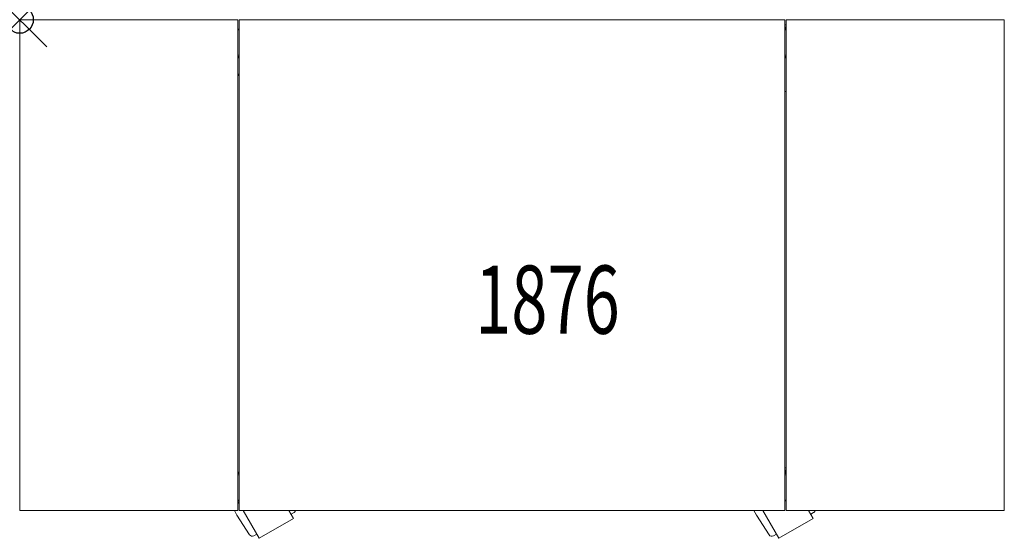
# Model space of a CAD drawing. Units: inches. Extents: x 0 to 36.1, y -19 to 0.
import ezdxf
from ezdxf.enums import TextEntityAlignment as Align

# ---------------------------------------------------------------- set-up
doc = ezdxf.new("R2010")
doc.units = ezdxf.units.IN
doc.header["$MEASUREMENT"] = 0
doc.header["$PDMODE"] = 35
doc.layers.add('AFUFR-P', color=2, linetype='Continuous')
doc.layers.add('AFUFR-P-TN', color=2, linetype='Continuous')
doc.styles.get("Standard").update_dxf_attribs({"font": 'txt.shx'})

msp = doc.modelspace()

# ---------------------------------------------------------------- linework, layer by layer
at = {"layer": 'AFUFR-P', "linetype": 'Continuous', "lineweight": 0}
for p, q in [((0, -18), (0, 0)), ((0, 0), (8, 0)), ((8, 0), (8, -18)), ((8.05, -18), (8.05, 0)), ((8.05, 0), (28.05, 0)), ((28.05, 0), (28.05, -18)), ((28.1, 0), (28.1, -18)), ((36.1, 0), (28.1, 0)), ((36.1, -18), (36.1, 0)), ((28.1, -0.175), (28.05, -0.204)), ((28.05, -0.258), (28.056, -0.254)), ((28.1, -0.331), (28.056, -0.254)), ((8, -1.3), (8.05, -1.3)), ((8.05, -1.35), (8, -1.35)), ((28.1, -1.3), (28.05, -1.3)), ((28.05, -1.35), (28.1, -1.35)), ((8, -1.987), (8.05, -2.064)), ((28.1, -2.62), (28.05, -2.649)), ((28.1, -16.425), (28.05, -16.454)), ((28.05, -16.508), (28.056, -16.504)), ((28.1, -16.581), (28.056, -16.504)), ((8.05, -16.65), (8, -16.65)), ((8, -16.7), (8.05, -16.7)), ((28.05, -16.65), (28.1, -16.65)), ((28.1, -16.7), (28.05, -16.7)), ((8.05, -17.755), (8, -17.669)), ((8, -18), (0, -18)), ((7.959, -18.174), (7.871, -18)), ((28.05, -18), (8.05, -18)), ((8.783, -19.024), (8.191, -18)), ((9.869, -18), (10.041, -18.298)), ((27.009, -18.174), (26.92, -18)), ((27.241, -18), (27.833, -19.024)), ((28.1, -18), (36.1, -18)), ((29.091, -18.298), (28.919, -18)), ((7.959, -18.174), (8.427, -18.894)), ((10.041, -18.298), (8.783, -19.024)), ((9.951, -18.142), (10.061, -18.079)), ((27.009, -18.174), (27.477, -18.894)), ((29.091, -18.298), (27.833, -19.024)), ((29.11, -18.079), (29.001, -18.142)), ((8.693, -18.869), (8.584, -18.932)), ((27.633, -18.932), (27.743, -18.869))]:
    msp.add_line(p, q, dxfattribs=at)
for centre, radius, start, end in [((8.525, -0.875), 0.719, 131.3663, 136.923), ((27.575, -0.875), 0.719, 43.077, 48.6337), ((8.525, -0.875), 0.719, 223.077, 228.6337), ((27.575, -0.875), 0.719, 311.3663, 316.923), ((8.525, -17.125), 0.719, 131.3663, 136.923), ((27.575, -17.125), 0.719, 43.077, 48.6337), ((8.525, -17.125), 0.719, 223.077, 228.6337), ((27.575, -17.125), 0.719, 311.3663, 316.923), ((10.002, -17.978), 0.117, 300, 348.933), ((29.052, -17.978), 0.117, 300, 349.0491), ((8.525, -18.83), 0.117, 213, 300), ((27.575, -18.831), 0.117, 213, 300)]:
    msp.add_arc(centre, radius, start, end, dxfattribs=at)
at = {"layer": 'AFUFR-P'}
msp.add_point((0, 0), dxfattribs=at)

# ---------------------------------------------------------------- texts
at = {"layer": 'AFUFR-P-TN', "width": 0.7}
msp.add_text('1876', height=2.5, dxfattribs=at).set_placement((19.35, -11.519), align=Align.CENTER)

doc.saveas('drawing.dxf')
